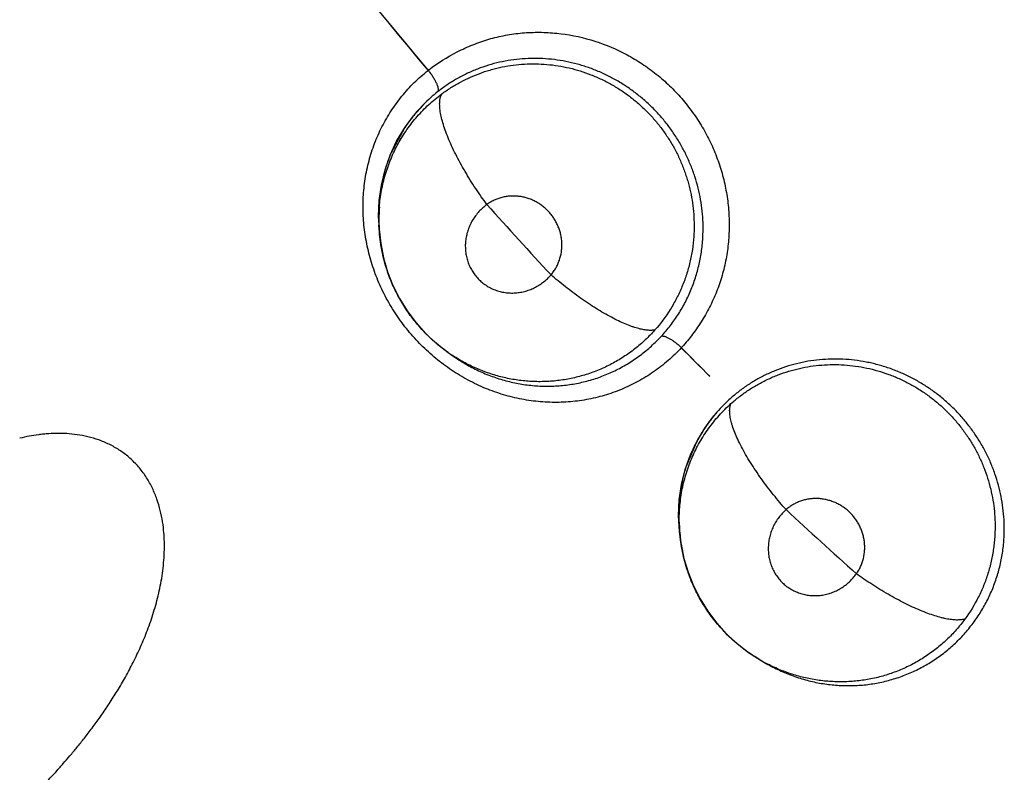
# Model space of a CAD drawing. Units: inches. Extents: x 0.4 to 16.6, y 0.6 to 10.4.
# Drawn here: x 5.2 to 5.3, y 8.7 to 8.7 of the extents above; entities that cross this region are included whole.
import ezdxf

# ---------------------------------------------------------------- set-up
doc = ezdxf.new("R2010")
doc.units = ezdxf.units.IN
doc.header["$LTSCALE"] = 0.935
doc.header["$MEASUREMENT"] = 0
doc.layers.get('0').update_dxf_attribs({"linetype": 'CONTINUOUS'})
doc.layers.add('AXIS', color=7, linetype='CONTINUOUS')

msp = doc.modelspace()

# ---------------------------------------------------------------- linework, layer by layer
at = {"color": 7, "linetype": 'CONTINUOUS'}
for p, q in [((5.2009603193, 8.7169897826), (5.2019699082, 8.7181118466)), ((5.200074062, 8.7157873598), (5.2009603193, 8.7169897826)), ((5.2001056334, 8.7158470965), (5.1987454054, 8.7133254546)), ((5.1992955049, 8.7144746742), (5.200074062, 8.7157873598)), ((5.1981435456, 8.7116346233), (5.1975694271, 8.7085340729)), ((5.1977888361, 8.7101501236), (5.1981495032, 8.7116499932)), ((5.1975769643, 8.7086195796), (5.1977888361, 8.7101501236)), ((5.1975147063, 8.7070777534), (5.1975769643, 8.7086195796)), ((5.1975625835, 8.7062177148), (5.1975147063, 8.7070777534)), ((5.1975709669, 8.7057851152), (5.19754466, 8.706216717)), ((5.1975717092, 8.7057728858), (5.1975709669, 8.7057851152)), ((5.2032140641, 8.6944991996), (5.2043931319, 8.6935867577)), ((5.2043982399, 8.6935828474), (5.204382121, 8.6935941845)), ((5.2044034071, 8.6935792193), (5.2048607034, 8.6932583283)), ((5.2048626777, 8.693256943), (5.2048641204, 8.693255931)), ((5.2297741177, 8.6861127737), (5.2306760301, 8.68732303)), ((5.2290023688, 8.6848337849), (5.2297741177, 8.6861127737)), ((5.2290283178, 8.6848962025), (5.2279061577, 8.6822599922)), ((5.228348043, 8.6834549616), (5.2290023688, 8.6848337849)), ((5.2274626053, 8.6805208979), (5.2271765372, 8.6773806392)), ((5.227246147, 8.6790100097), (5.2274671166, 8.6805367253)), ((5.2271761658, 8.6774664561), (5.227246147, 8.6790100097)), ((5.2272562016, 8.675925449), (5.2271761658, 8.6774664561)), ((5.2273830947, 8.6750735117), (5.2272562016, 8.675925449)), ((5.2274312898, 8.6746435286), (5.2273653385, 8.675070867)), ((5.2274331562, 8.6746314142), (5.2274312898, 8.6746435286)), ((5.2340900123, 8.6639253982), (5.2353481083, 8.6631254521)), ((5.2353535544, 8.6631220291), (5.235336467, 8.6631318289)), ((5.2353590411, 8.6631188882), (5.2358439527, 8.6628414856)), ((5.2358460638, 8.662840278), (5.2358475759, 8.6628394133))]:
    msp.add_line(p, q, dxfattribs=at)
for points in [[(5.1981495032, 8.7116499932), (5.1986512186, 8.7130911088), (5.1992955049, 8.7144746742)], [(5.19757132, 8.7057833845), (5.1977215269, 8.7043564985), (5.1979983432, 8.7029509732), (5.1984022755, 8.7015724341), (5.1989315877, 8.7002268233), (5.1995786799, 8.6989314158), (5.2003378688, 8.6977013615), (5.2012049878, 8.6965445848), (5.2021672816, 8.6954741348), (5.2032140641, 8.6944991996)], [(5.2274671166, 8.6805367253), (5.2278339468, 8.6820179296), (5.228348043, 8.6834549616)], [(5.2274318011, 8.6746418378), (5.2277128109, 8.67323484), (5.228117922, 8.6718607878), (5.2286471223, 8.6705253181), (5.229298136, 8.6692341869), (5.2300618045, 8.6680038946), (5.2309310737, 8.6668490029), (5.2319010643, 8.6657770195), (5.2329578731, 8.664799763), (5.2340900123, 8.6639253982)]]:
    msp.add_lwpolyline(points, dxfattribs=at)
for centre, radius, start, end in [((5.549853293, 9.0136866454), 0.4539896012, 207.8371297953, 220.0635525112), ((5.2142281247, 8.7060901559), 0.0194112275, 127.2547198756, 127.4719284908), ((5.2129310434, 8.7072619054), 0.0154360719, 128.2485022401, 135.3161904837), ((5.2128532021, 8.7073519041), 0.0153172041, 128.2282438912, 135.3460938711), ((5.212878933, 8.7073193629), 0.0153586184, 135.331890248, 142.5548449695), ((5.2129281881, 8.7072718275), 0.0154268268, 135.3302655756, 139.6960189764), ((5.2128294994, 8.7073556994), 0.0152973058, 140.9360322749, 142.5503424405), ((5.212858818, 8.7073317777), 0.0153351452, 139.699186573, 140.9356675336), ((5.2127991458, 8.7073789073), 0.0152590966, 142.5502205901, 146.2928523875), ((5.2127040717, 8.7074484235), 0.0151412798, 144.5703571085, 146.3108322699), ((5.2127613254, 8.707407491), 0.0152116604, 143.1075710273, 144.5697440673), ((5.2128042326, 8.7073753571), 0.0152652666, 142.5512334103, 143.1077897433), ((5.2127748091, 8.7073954756), 0.0152296567, 146.2938955584, 151.3293140662), ((5.2128765811, 8.7073425234), 0.0153443787, 152.1752441859, 157.0538512951), ((5.2127814743, 8.7073918554), 0.0152372416, 151.3293950234, 152.1723691518), ((5.2129804584, 8.7072966299), 0.0154579287, 157.0473136783, 161.292727611), ((5.2126874496, 8.7074134695), 0.0151437169, 157.0211107698, 159.2484985305), ((5.2129251789, 8.7073307309), 0.0153954595, 161.3428462355, 163.7662954124), ((5.2129585782, 8.7073038845), 0.0154348777, 161.2921845013, 163.681715529), ((5.2127802433, 8.7073793974), 0.0152425716, 160.2595315384, 161.3418821696), ((5.2127270009, 8.7073985151), 0.015186001, 159.2486091522, 160.2595730494), ((5.2130582935, 8.7072765991), 0.0155382442, 163.7506799456, 168.6983654848), ((5.213189352, 8.7072483531), 0.015672297, 168.691001759, 169.9568137844), ((5.2132939486, 8.7072303016), 0.0157784388, 169.9585053352, 174.3302798624), ((5.2135703079, 8.7072044808), 0.0160560271, 175.3583225914, 182.5899562417), ((5.2134281398, 8.7072152577), 0.0159134608, 175.1028841459, 175.3555670173), ((5.2134142159, 8.707216473), 0.015899484, 174.3235074739, 175.1029641414), ((5.5498581361, 9.0136910654), 0.4582891845, 221.8005198698, 222.9778685239), ((5.213238964, 8.7067422089), 0.0156968367, 175.4845645803, 181.9214858358), ((5.2137484158, 8.7072098508), 0.0162343453, 182.5851319911, 183.562735655), ((5.2135519262, 8.7067526357), 0.0160099726, 181.9212255982, 183.4657269737), ((5.2135236214, 8.7067606457), 0.0159854194, 197.9068786924, 198.2726865066), ((5.2137530338, 8.7068468213), 0.0162342274, 220.3165731784, 220.8113026739), ((5.2136419376, 8.7067728596), 0.0161063249, 234.9771977588, 236.9806502535), ((5.549853293, 9.0136866454), 0.4539896013, 224.7523148736, 225.2571911796), ((5.2137019266, 8.7066123024), 0.0186171419, 317.6672712167, 317.8789300686), ((5.242590047, 8.6775289153), 0.015436097, 133.5338451955, 140.6016167025), ((5.2425042276, 8.6776113763), 0.0153172056, 133.5135759795, 140.631520437), ((5.2425328708, 8.6775813235), 0.0153586506, 140.6173157336, 147.8401568413), ((5.2425862701, 8.6775385486), 0.0154268267, 140.6156919722, 144.9812733244), ((5.2424479128, 8.6776332863), 0.0152590966, 147.8355498835, 151.5781734125), ((5.2424533001, 8.6776302181), 0.015265263, 147.8365477634, 148.3931012049), ((5.2424802757, 8.6776129727), 0.0152973065, 146.2212958075, 147.8356716973), ((5.2425116752, 8.677591852), 0.0153351484, 144.984440649, 146.2209310412), ((5.2424221533, 8.6776475424), 0.0152296567, 151.5792165795, 156.6145881563), ((5.242346821, 8.6776937555), 0.0151412606, 149.8556785734, 151.5961415716), ((5.2424076089, 8.6776582669), 0.0152116493, 148.3928824536, 149.8550654273), ((5.2425283704, 8.6776041901), 0.0153443788, 157.4606064914, 162.3391395255), ((5.2424291239, 8.6776445515), 0.0152372418, 156.6146691472, 157.45773156), ((5.2426360332, 8.6775680605), 0.0154579285, 162.3326021249, 166.5780358746), ((5.2423335048, 8.6776574137), 0.015143714, 162.3063987777, 164.5338166312), ((5.2425778594, 8.6775969216), 0.0153954716, 166.6281542967, 169.0516252597), ((5.242613578, 8.6775732688), 0.0154348776, 166.5774927111, 168.9670839405), ((5.2424290494, 8.6776320322), 0.0152425759, 165.5448109633, 166.6271902125), ((5.24237427, 8.6776461648), 0.0151860027, 164.5339271559, 165.5448524533), ((5.2427153837, 8.6775552845), 0.0155382451, 169.0360119043, 173.9837497173), ((5.2428484888, 8.677539231), 0.0156722998, 173.9763858388, 175.2422395111), ((5.242954306, 8.6775308913), 0.0157784441, 175.2439311121, 179.6157612663), ((5.5498522759, 9.0136855437), 0.4582811281, 227.0858384909, 228.2632077544), ((5.2430753337, 8.6775282002), 0.0158994872, 179.608988739, 180.3883574116), ((5.2430893079, 8.6775282727), 0.0159134616, 180.3882774334, 180.6408988179), ((5.2432318925, 8.6775306399), 0.0160560563, 180.6436594155, 187.8752421275), ((5.2429444908, 8.6770398062), 0.0156968172, 180.7698842771, 187.2067905227), ((5.2434087094, 8.6775523897), 0.0162343351, 187.870420556, 188.8480424863), ((5.2432550971, 8.6770790118), 0.016009888, 187.2065400554, 188.7510310117), ((5.2432262457, 8.6770843804), 0.0159854036, 203.1921776177, 203.5580170535), ((5.2434467774, 8.6771913546), 0.0162342583, 225.6019122397, 226.0966491096), ((5.2433429308, 8.6771074193), 0.0161062908, 240.2625146829, 242.2660028506), ((5.1548271106, 8.6622173652), 0.014999998, 180.000003562, 303.8771265244)]:
    msp.add_arc(centre, radius, start, end, dxfattribs=at)
for points, knots in [([(5.2024773526, 8.7215405639), (5.203361959, 8.722213349), (5.204782569, 8.7231133351), (5.2068129798, 8.7240420233), (5.2084036927, 8.7245937841), (5.2100464205, 8.7249842298), (5.2117252647, 8.7252133854), (5.2134251252, 8.7252816624), (5.2157017477, 8.7251585522), (5.2185257002, 8.7246015008), (5.2212098683, 8.7235362556), (5.2232191222, 8.7223954067), (5.2246485329, 8.7214021753), (5.2259846499, 8.7202828286), (5.2270104241, 8.7192525032), (5.2277720565, 8.7183748185), (5.2284929908, 8.7174639393), (5.2293156129, 8.7162668698), (5.2301689947, 8.7147500548), (5.2308805973, 8.7131657834), (5.2314425646, 8.7115274268), (5.2318527494, 8.7098501552), (5.2321088898, 8.7081484834), (5.2322086863, 8.7064368994), (5.2321499658, 8.7047301198), (5.2319341941, 8.7030428274), (5.2315626487, 8.701389434), (5.2310365187, 8.6997843848), (5.2303575482, 8.6982431104), (5.22953869, 8.6967768282), (5.2285925749, 8.6953962704), (5.2278829891, 8.6945373954), (5.2275108053, 8.6941257959)], [0, 0, 0, 0, 0.061035531, 0.0917314241, 0.1224925304, 0.1533418892, 0.1843090997, 0.215404479, 0.2466264895, 0.3093631807, 0.3725247717, 0.404277331, 0.4361047006, 0.4679806846, 0.4998773865, 0.515830507, 0.5317811102, 0.5636553256, 0.5954822179, 0.6272362841, 0.6589020086, 0.6904723877, 0.7219354696, 0.7532789366, 0.7844971677, 0.8155904576, 0.8465622507, 0.8774253593, 0.9082053054, 0.9389120437, 0.9695246206, 1, 1, 1, 1]), ([(5.2295928768, 8.7052541732), (5.2296073515, 8.7056407855), (5.2296091697, 8.7064136014), (5.2295302121, 8.707569717), (5.2293684476, 8.7087194231), (5.2291242588, 8.7098610217), (5.2288005729, 8.7109886404), (5.2284004115, 8.7120925067), (5.2279246937, 8.7131648722), (5.2273736326, 8.714203117), (5.2267490702, 8.7152052157), (5.2260567908, 8.7161645798), (5.2253005487, 8.7170712705), (5.2244862339, 8.7179221219), (5.2236140574, 8.7187154546), (5.2226871959, 8.7194478104), (5.221712965, 8.7201132995), (5.2208667608, 8.7206084155), (5.2201735281, 8.7209668227), (5.2196457376, 8.7212168893), (5.2191087507, 8.7214484495), (5.2185625763, 8.7216612342), (5.2180086476, 8.7218549086), (5.2172648244, 8.7220862049), (5.2163256381, 8.722324646), (5.215184892, 8.7225280094), (5.2140345229, 8.7226478288), (5.212879683, 8.7226850508), (5.2117292174, 8.7226402844), (5.2105915694, 8.722512809), (5.2094715017, 8.722302361), (5.208371177, 8.7220095069), (5.2072947757, 8.7216364111), (5.2062496495, 8.7211865553), (5.2052437116, 8.7206622125), (5.2042814746, 8.7200642136), (5.2036717834, 8.7196184972), (5.203374982, 8.7193843646)], [0, 0, 0, 0, 0.0312421825, 0.0623470484, 0.0935029307, 0.1249184905, 0.1565440793, 0.1881660773, 0.2196609495, 0.2512019269, 0.2830078202, 0.3149408266, 0.3466620467, 0.3782749523, 0.409972947, 0.4417948453, 0.473590407, 0.5051730792, 0.5208962503, 0.5366003478, 0.5523258626, 0.5681099215, 0.5839250452, 0.5997027634, 0.6310029768, 0.6621014041, 0.6931940108, 0.7243202897, 0.7553288317, 0.7860886889, 0.816681052, 0.8472760109, 0.8779530858, 0.9085960055, 0.9390781317, 0.9694724815, 1, 1, 1, 1]), ([(5.2037538406, 8.7191600546), (5.2040485613, 8.7193778535), (5.2046522766, 8.7197913766), (5.2055998381, 8.7203436364), (5.2065851746, 8.7208261606), (5.2074355753, 8.7211691317), (5.2081322547, 8.7214069273), (5.2088392362, 8.7216200921), (5.2097359678, 8.721837814), (5.2108275865, 8.7220207058), (5.2119321276, 8.7221242319), (5.2130468773, 8.72214824), (5.2141645517, 8.7220914993), (5.2152758158, 8.7219555644), (5.2163743166, 8.7217397165), (5.2174577167, 8.7214437549), (5.2185222705, 8.7210693152), (5.2193880879, 8.7206949299), (5.220063564, 8.720359491), (5.2207247418, 8.7200012592), (5.2215263784, 8.7195095098), (5.2224455546, 8.7188504825), (5.2233188892, 8.7181255285), (5.2240047479, 8.717471016), (5.2245247932, 8.7169201501), (5.2250229836, 8.7163537822), (5.2256066741, 8.7156144541), (5.2262429195, 8.7146789825), (5.226718222, 8.7138630006), (5.2270643033, 8.7131908586), (5.2273055067, 8.7126788766), (5.2275279154, 8.7121604852), (5.2277314672, 8.7116364235), (5.2279161728, 8.71110681), (5.2281375073, 8.7103923708), (5.2283674525, 8.7094843264), (5.2285661086, 8.7083787598), (5.228726193, 8.70689958), (5.2287292527, 8.7057826234), (5.2286792628, 8.7050452661)], [0, 0, 0, 0, 0.0306975473, 0.0612337242, 0.0917936946, 0.122522889, 0.1379716148, 0.1534463789, 0.1843659649, 0.2151964868, 0.2460832041, 0.2772140921, 0.3085159434, 0.3397473821, 0.3709151618, 0.402210721, 0.4337431692, 0.4653679031, 0.4811572614, 0.496906759, 0.5283478859, 0.5598619426, 0.5915690892, 0.6233486306, 0.6392077629, 0.6550162052, 0.6865224569, 0.7180404895, 0.7497095194, 0.7655551812, 0.7813582013, 0.797107359, 0.8127974602, 0.8284427572, 0.844081843, 0.8754390943, 0.9068391876, 0.9380922801, 1, 1, 1, 1]), ([(5.2274505165, 8.6940580532), (5.2272418514, 8.6938344209), (5.2268142719, 8.6933995099), (5.2261407055, 8.6927837899), (5.2254375346, 8.692207208), (5.22470479, 8.6916695787), (5.2239444107, 8.6911716906), (5.2231600255, 8.6907156185), (5.2223551741, 8.6903041962), (5.2215325839, 8.6899378634), (5.2206928229, 8.6896158273), (5.2198352268, 8.6893386505), (5.218960414, 8.6891068871), (5.2180708724, 8.6889212031), (5.2171706985, 8.6887829224), (5.2162641563, 8.6886922085), (5.2153533461, 8.6886493762), (5.2144382816, 8.68865517), (5.2135189804, 8.688709566), (5.2125974234, 8.6888120292), (5.2116776099, 8.6889622181), (5.2107637, 8.6891597802), (5.2098587887, 8.6894047738), (5.2089645439, 8.6896970789), (5.2080814711, 8.6900367079), (5.2072103541, 8.6904235566), (5.2063541788, 8.6908561431), (5.2055178899, 8.6913316523), (5.2047062072, 8.6918485201), (5.2036563903, 8.6925928239), (5.202657857, 8.6934165588), (5.2017209957, 8.6943140725), (5.2010501014, 8.6950215941), (5.20041651, 8.6957575693), (5.1998220518, 8.6965204258), (5.199266334, 8.697310553), (5.1987489688, 8.6981282761), (5.1982709792, 8.6989708229), (5.1978350445, 8.6998325803), (5.1974448431, 8.7007084423), (5.1971007518, 8.7015953981), (5.196801276, 8.7024932457), (5.1965467534, 8.7034025098), (5.196337897, 8.704321791), (5.1961750955, 8.7052477123), (5.1960593067, 8.7061757729), (5.1959905497, 8.7071017497), (5.195968849, 8.7080233675), (5.1959938207, 8.7089401142), (5.196064671, 8.7098524771), (5.1961823261, 8.7107600321), (5.1963472445, 8.7116596351), (5.1965574316, 8.7125465441), (5.1968117666, 8.7134164917), (5.197110301, 8.7142675582), (5.1974534287, 8.7151003684), (5.1978415248, 8.715915584), (5.198273479, 8.7167116849), (5.1987472711, 8.7174845935), (5.1992613759, 8.7182292552), (5.1998136264, 8.7189434679), (5.2004029471, 8.7196272985), (5.2010298775, 8.7202802747), (5.2016949462, 8.7209019196), (5.2021616807, 8.7212931221), (5.2024010872, 8.7214831368)], [0, 0, 0, 0, 0.0154355679, 0.030761724, 0.0460328415, 0.0613033689, 0.0766041241, 0.0918786615, 0.107070695, 0.1221982031, 0.1373003564, 0.1524377029, 0.1676596583, 0.1829496342, 0.1982747626, 0.2135986946, 0.2289060972, 0.2442684983, 0.2597570518, 0.2753591835, 0.2910414355, 0.3067702625, 0.3225247937, 0.3383313587, 0.3542276484, 0.3702511226, 0.3864122933, 0.4026171321, 0.4187806127, 0.4349525421, 0.4675418846, 0.4839801715, 0.5004067171, 0.5167273679, 0.5329700444, 0.5491935949, 0.565456756, 0.5817836342, 0.5980605396, 0.6141745361, 0.6301527452, 0.6460527957, 0.6619203139, 0.6777836792, 0.6936077146, 0.7093447417, 0.7249622068, 0.7404465721, 0.7558475442, 0.7712238988, 0.786608374, 0.802010096, 0.8173586148, 0.8325862703, 0.8477293471, 0.8628523343, 0.8780202222, 0.8932722742, 0.9085398563, 0.9237487628, 0.9389154441, 0.9540794391, 0.969284096, 0.9845752779, 1, 1, 1, 1]), ([(5.2024190065, 8.7214973398), (5.2024984738, 8.7213975566), (5.2026541846, 8.7211918331), (5.2028709992, 8.7208733957), (5.2030342915, 8.7206003838), (5.203148937, 8.7203842115), (5.2032229586, 8.7202305021), (5.2032852138, 8.7200843023), (5.2033352703, 8.7199474669), (5.2033729121, 8.719821521), (5.2033980184, 8.7197077918), (5.2034103987, 8.7196071279), (5.2034107191, 8.7195199453), (5.2033998559, 8.7194462146), (5.2033845158, 8.719402986), (5.2033749816, 8.7193843639)], [0, 0, 0, 0, 0.160490147, 0.3244595131, 0.4844754889, 0.560425398, 0.632260019, 0.6990539834, 0.7602689179, 0.8154821499, 0.8643219099, 0.906632064, 0.9428536969, 0.9736784179, 1, 1, 1, 1]), ([(5.1975908478, 8.7079779849), (5.1976123122, 8.7082503446), (5.1976693523, 8.7087949112), (5.1977979803, 8.709607877), (5.1979702472, 8.7104151421), (5.198184356, 8.7112123316), (5.1984391178, 8.7119947547), (5.1987341703, 8.7127596223), (5.1990695298, 8.7135065123), (5.1994453263, 8.7142353475), (5.1998609754, 8.714945054), (5.2003148105, 8.7156334935), (5.2008046979, 8.7162973475), (5.2013284982, 8.7169332645), (5.2018850992, 8.7175387862), (5.2024742003, 8.7181129119), (5.2030962512, 8.7186558217), (5.2035311962, 8.7189955203), (5.2037538407, 8.7191600549)], [0, 0, 0, 0, 0.0622550467, 0.124703174, 0.1874705606, 0.250259673, 0.3127120286, 0.3748869182, 0.4369787062, 0.4991843457, 0.5616529345, 0.6243046853, 0.68699151, 0.7495669415, 0.8119487943, 0.8743151835, 0.9369157254, 1, 1, 1, 1]), ([(5.2082173196, 8.708223343), (5.2080291811, 8.7084795738), (5.2076545831, 8.7090029814), (5.2071073896, 8.7098086255), (5.206574135, 8.7106390743), (5.2060625555, 8.7114851217), (5.2055810565, 8.7123365459), (5.2051371694, 8.7131819655), (5.2047385393, 8.7140099351), (5.2043910411, 8.7148086253), (5.2041001347, 8.7155673414), (5.2038688437, 8.7162758903), (5.2037235713, 8.716833514), (5.2036402975, 8.7172479055), (5.2035952256, 8.717532172), (5.2035655145, 8.7177988395), (5.2035507567, 8.7180475502), (5.2035504999, 8.7182781218), (5.2035642836, 8.7184904036), (5.2035917358, 8.7186844557), (5.2036435576, 8.7189098408), (5.2037034802, 8.7190665566), (5.2037538394, 8.719160054)], [0, 0, 0, 0, 0.0785836226, 0.1590962738, 0.2407322075, 0.3225294101, 0.4034769985, 0.4825010699, 0.5585377916, 0.6305950926, 0.6977622915, 0.7593369593, 0.81476341, 0.8400913274, 0.8638018112, 0.8858914887, 0.9063952819, 0.9253629827, 0.9428535315, 0.9589437916, 0.9737471881, 1, 1, 1, 1]), ([(5.2145659409, 8.7012680822), (5.2146559946, 8.7013737782), (5.2148261959, 8.701594202), (5.2150494725, 8.7019471859), (5.2152392526, 8.7023193778), (5.2154459183, 8.7028371317), (5.2155796379, 8.7033835294), (5.2156380916, 8.7039416169), (5.215644013, 8.7043652364), (5.2156118938, 8.7047892703), (5.215541708, 8.7052108494), (5.2154340915, 8.7056256445), (5.2152898891, 8.7060300754), (5.2151100407, 8.7064215841), (5.2148959791, 8.7067967448), (5.2146500867, 8.7071519345), (5.2143733881, 8.70748392), (5.2140679728, 8.7077907527), (5.2137375405, 8.7080699681), (5.21338494, 8.7083180654), (5.2130121505, 8.708532954), (5.2126218936, 8.7087136776), (5.2122185698, 8.7088591526), (5.2118059434, 8.7089670653), (5.2113865785, 8.7090363202), (5.2109637259, 8.7090674053), (5.2105416945, 8.7090597369), (5.2101242748, 8.7090134641), (5.2097139831, 8.7089289224), (5.2093141893, 8.7088067856), (5.2089291195, 8.7086484882), (5.2085614156, 8.7084555316), (5.2083296348, 8.7083043279), (5.2082173199, 8.7082233432)], [0, 0, 0, 0, 0.0307176269, 0.0614966815, 0.0922726695, 0.1229990237, 0.1846852491, 0.2158808358, 0.2470087786, 0.2782712435, 0.3098307117, 0.3414268913, 0.3729447061, 0.4046919009, 0.4366132423, 0.468374974, 0.5001343516, 0.5320911501, 0.5640254711, 0.5957136882, 0.6273386051, 0.6590844259, 0.6907302894, 0.7220634029, 0.753302056, 0.7846277968, 0.815729583, 0.8465462807, 0.8774022036, 0.9082662327, 0.9388879747, 0.969368621, 1, 1, 1, 1]), ([(5.2082173201, 8.7082233434), (5.2080753981, 8.708119033), (5.2078024151, 8.7078971978), (5.2074287677, 8.7075249195), (5.2070948383, 8.7071180934), (5.206802986, 8.7066820779), (5.2065575824, 8.7062212072), (5.2063940341, 8.7058193045), (5.206288118, 8.7054893209), (5.206199386, 8.7051559473), (5.2061371397, 8.7048176833), (5.2061014057, 8.7044775599), (5.2060880524, 8.7042216116), (5.2060883255, 8.7039649643), (5.2061064484, 8.7036246598), (5.2061624793, 8.7032039001), (5.2062841524, 8.7027105547), (5.2064584604, 8.7022342125), (5.2066452784, 8.7018553991), (5.2068187093, 8.7015672902), (5.2070079129, 8.7012895887), (5.2072730814, 8.7009623119), (5.2075729988, 8.7006666827), (5.2078308577, 8.7004517304), (5.2081007632, 8.7002514679), (5.2084598975, 8.7000293465), (5.2089175359, 8.6998108612), (5.2093973166, 8.6996439888), (5.2098110872, 8.6995499923), (5.2101482877, 8.6995015086), (5.2104885713, 8.6994708511), (5.210916701, 8.6994672101), (5.2113438556, 8.6995085292), (5.2116835245, 8.6995688162), (5.2120212589, 8.6996467554), (5.2124353484, 8.6997764927), (5.2128342079, 8.6999486172), (5.2131428073, 8.7001105449), (5.2134449509, 8.700288713), (5.2138057295, 8.700538871), (5.2142070668, 8.7008811406), (5.2144503882, 8.701135167), (5.2145659412, 8.7012680825)], [0, 0, 0, 0, 0.0320742151, 0.0639303569, 0.0958942371, 0.127763632, 0.159321012, 0.1908147879, 0.2066303159, 0.22240849, 0.2536146692, 0.2691299046, 0.2846660781, 0.3002639758, 0.3158438175, 0.3467018228, 0.3774000654, 0.4081928082, 0.4388954906, 0.4541500764, 0.4694020491, 0.5000602151, 0.5306875349, 0.5459218326, 0.5611648231, 0.5918609365, 0.622650462, 0.6533330247, 0.6841752158, 0.6997519281, 0.7153455422, 0.7463658545, 0.7775622401, 0.7933428599, 0.8091621816, 0.8406576047, 0.8722148451, 0.8881232043, 0.9040981292, 0.9360681207, 0.9679275892, 1, 1, 1, 1]), ([(5.1983125757, 8.7018455951), (5.1982100666, 8.7021628401), (5.1980250245, 8.7028034798), (5.1978086873, 8.7037805715), (5.1976542241, 8.7047712171), (5.1975924962, 8.705437942), (5.1975719788, 8.7057725805)], [0, 0, 0, 0, 0.249664178, 0.49896682, 0.7489343644, 1, 1, 1, 1]), ([(5.2254900165, 8.6952183357), (5.2258019272, 8.6955554705), (5.2263938886, 8.6962561369), (5.2271824232, 8.6973822314), (5.2277539279, 8.6983755812), (5.2281578503, 8.6992020285), (5.2284346868, 8.6998385906), (5.2286832988, 8.7004869501), (5.2289024452, 8.7011445715), (5.2290919638, 8.7018103477), (5.2292520348, 8.7024841504), (5.2293828855, 8.7031658674), (5.2294846465, 8.7038553257), (5.2295565651, 8.7045521026), (5.2295840944, 8.7050195996), (5.2295928768, 8.7052541737)], [0, 0, 0, 0, 0.124455728, 0.2481444586, 0.3720556879, 0.4345426444, 0.4973376951, 0.5600890669, 0.622643444, 0.6851075663, 0.7476027135, 0.8102473363, 0.8731486061, 0.936392075, 1, 1, 1, 1]), ([(5.2286792628, 8.7050452667), (5.2286502796, 8.7046177605), (5.228580574, 8.7039779521), (5.2284359315, 8.7031339874), (5.2283019514, 8.7025079054), (5.2281433103, 8.7018905304), (5.2279603434, 8.7012826256), (5.2277528916, 8.7006841725), (5.227443575, 8.6998984177), (5.2269963546, 8.6989400709), (5.2261595391, 8.6974725352), (5.2253982004, 8.6964516985), (5.2248388662, 8.6958209685)], [0, 0, 0, 0, 0.1263996362, 0.1895756927, 0.2525437389, 0.3152118911, 0.3775609378, 0.4397639679, 0.5019988401, 0.6266106038, 0.7513186957, 1, 1, 1, 1]), ([(5.2013747405, 8.696343108), (5.2012061469, 8.6965417896), (5.200879143, 8.6969464752), (5.2004190361, 8.6975751496), (5.1999906874, 8.6982242729), (5.1995942678, 8.6988941028), (5.1992297713, 8.6995838734), (5.1987879908, 8.7005258305), (5.1985071592, 8.7012552462), (5.1983442659, 8.7017485802)], [0, 0, 0, 0, 0.1253879498, 0.2502510449, 0.3747462792, 0.4994748636, 0.6246476806, 0.7500009194, 1, 1, 1, 1]), ([(5.2248388665, 8.6958209685), (5.2247267605, 8.6957978626), (5.2245479161, 8.6957788277), (5.2242995067, 8.6957780821), (5.2240908753, 8.6957908474), (5.2238672903, 8.6958174235), (5.2236288448, 8.6958580968), (5.2233758021, 8.6959131605), (5.2231084568, 8.6959829012), (5.2228272346, 8.6960675503), (5.2224238558, 8.6962038801), (5.2218894823, 8.6964127805), (5.2212197801, 8.6967153556), (5.2205128478, 8.6970731226), (5.2197772133, 8.697482467), (5.2190215867, 8.6979378921), (5.2182554857, 8.6984335065), (5.2174879878, 8.6989620858), (5.2167281237, 8.6995164943), (5.2159839522, 8.7000889668), (5.2152628015, 8.7006723152), (5.214794964, 8.7010691854), (5.2145659413, 8.7012680826)], [0, 0, 0, 0, 0.0289453013, 0.0452216995, 0.0628046111, 0.0817624447, 0.1021349603, 0.1239498173, 0.1472295224, 0.1719860977, 0.1982015073, 0.2548877099, 0.3169905991, 0.3839729633, 0.4551879945, 0.5298315208, 0.6070385783, 0.6858904759, 0.7654615244, 0.8448750197, 0.9232927915, 1, 1, 1, 1]), ([(5.2043823494, 8.6935943282), (5.2041143832, 8.6937826341), (5.2035899349, 8.6941759091), (5.2028402248, 8.6948147725), (5.2021286585, 8.6955001656), (5.2016819059, 8.69598647), (5.2014658968, 8.6962366185)], [0, 0, 0, 0, 0.2490785861, 0.498155647, 0.7486453849, 1, 1, 1, 1]), ([(5.2248388665, 8.6958209685), (5.2245347439, 8.6954780269), (5.223898679, 8.6948213095), (5.2228598383, 8.6939282578), (5.221745308, 8.6931348041), (5.2205645741, 8.6924431611), (5.2193299821, 8.6918596618), (5.2182636668, 8.6914694736), (5.2173930853, 8.6912166206), (5.2167295694, 8.6910559195), (5.2160569703, 8.6909244015), (5.2153780019, 8.6908224111), (5.2146961369, 8.6907508681), (5.2140138195, 8.6907103041), (5.2133318647, 8.6907000931), (5.2126498083, 8.6907196739), (5.2119669572, 8.6907696723), (5.2112836959, 8.6908505905), (5.210602262, 8.6909618198), (5.2099261884, 8.6911025319), (5.209258271, 8.6912724153), (5.2083799404, 8.6915376261), (5.2073022785, 8.6919430906), (5.2060528006, 8.6925435298), (5.2052542876, 8.6930150781), (5.204865243, 8.6932679222)], [0, 0, 0, 0, 0.0626584487, 0.1247791401, 0.1870190989, 0.2494235999, 0.3115957552, 0.373443711, 0.404407546, 0.435487298, 0.4667356242, 0.4980627592, 0.5293126826, 0.5604263195, 0.5914684974, 0.622516206, 0.6536716529, 0.6850325757, 0.7165394947, 0.7480262614, 0.7794026088, 0.8107185958, 0.87341449, 0.9365728914, 1, 1, 1, 1]), ([(5.2048639966, 8.693255924), (5.2050638881, 8.6931156541), (5.2054700203, 8.6928434813), (5.2060970028, 8.6924618946), (5.2067401485, 8.6921078635), (5.2073961908, 8.6917826435), (5.2080620417, 8.6914879493), (5.2089582459, 8.6911377381), (5.2101002882, 8.6907771455), (5.2114981288, 8.6904705597), (5.2129083238, 8.6902898165), (5.2140852783, 8.6902445908), (5.2150195476, 8.6902733062), (5.2159483412, 8.6903445031), (5.2168715118, 8.6904786771), (5.2177815482, 8.6906753743), (5.2184545607, 8.6908532743), (5.2191164184, 8.6910609942), (5.2197664718, 8.6912982329), (5.2204050487, 8.6915646375), (5.2210325142, 8.6918601734), (5.2216483808, 8.6921853336), (5.2222510917, 8.6925397955), (5.2228385078, 8.6929218558), (5.223408257, 8.6933299497), (5.223958888, 8.6937633852), (5.2246688288, 8.6943763454), (5.2251703269, 8.6948727939), (5.2254900157, 8.6952183356)], [0, 0, 0, 0, 0.0323481875, 0.0647391385, 0.0971979581, 0.1295682985, 0.1617061307, 0.1936215203, 0.2569948343, 0.3201204771, 0.382943998, 0.4450880216, 0.4759124695, 0.506723335, 0.5684507574, 0.5992841424, 0.6300249167, 0.6606311054, 0.6911436693, 0.721659305, 0.7522570482, 0.7829893322, 0.8138818118, 0.8448485937, 0.8757825043, 0.9066875045, 0.9376417088, 1, 1, 1, 1]), ([(5.2254900159, 8.6952183358), (5.2255121612, 8.695222328), (5.2255610298, 8.6952261611), (5.225640179, 8.6952209507), (5.2257303457, 8.6952046219), (5.2258313072, 8.6951765335), (5.2259425028, 8.6951362536), (5.2260631092, 8.6950840708), (5.2261919229, 8.6950202972), (5.2263276043, 8.6949453287), (5.2264685853, 8.6948597425), (5.2266645672, 8.6947311582), (5.2269100277, 8.6945530354), (5.2271946449, 8.6943216762), (5.2273775607, 8.69415796), (5.2274661567, 8.6940748372)], [0, 0, 0, 0, 0.0289661158, 0.0627517478, 0.1018682601, 0.146709467, 0.1974973473, 0.2539891232, 0.3157846531, 0.3824517125, 0.4534724662, 0.5280345771, 0.6841364965, 0.8436173591, 1, 1, 1, 1]), ([(5.2593659628, 8.6770645515), (5.2593447629, 8.6774508534), (5.2592753849, 8.6782205511), (5.2590902667, 8.679364478), (5.258823284, 8.6804943948), (5.2584749742, 8.6816086462), (5.258048793, 8.6827016542), (5.2575486495, 8.6837639662), (5.2569761729, 8.6847879512), (5.2563318164, 8.6857710202), (5.2556176005, 8.686711326), (5.2548398919, 8.6876028411), (5.2540033448, 8.6884360149), (5.2531141156, 8.6892082375), (5.2521725691, 8.6899178563), (5.2511821868, 8.6905617201), (5.2501507959, 8.6911346375), (5.2492625816, 8.6915496996), (5.2485392816, 8.6918427255), (5.2479907, 8.6920431113), (5.247434666, 8.6922242224), (5.246871213, 8.692385791), (5.2463017991, 8.6925276162), (5.2455398324, 8.6926894111), (5.2445826751, 8.6928403247), (5.243428046, 8.6929377433), (5.2422715305, 8.6929510865), (5.2411181717, 8.6928817712), (5.2399767214, 8.6927312191), (5.2388556528, 8.6924994905), (5.2377597329, 8.6921867617), (5.2366910629, 8.6917937957), (5.235653606, 8.6913231329), (5.2346543623, 8.6907789173), (5.2337010017, 8.6901641411), (5.232797941, 8.6894800475), (5.2322318994, 8.6889800639), (5.2319579271, 8.6887195866)], [0, 0, 0, 0, 0.0312421861, 0.06234705, 0.0935029306, 0.1249184956, 0.1565440936, 0.1881660965, 0.2196609636, 0.2512019312, 0.2830078173, 0.3149408215, 0.3466620395, 0.3782749391, 0.4099729343, 0.4417948398, 0.4735904045, 0.505173068, 0.5208962379, 0.5366003389, 0.5523258567, 0.5681099133, 0.5839250307, 0.5997027437, 0.6310029585, 0.662101395, 0.693194009, 0.7243202903, 0.7553288321, 0.7860886876, 0.8166810484, 0.8472760057, 0.8779530806, 0.9085959996, 0.9390781217, 0.9694724698, 1, 1, 1, 1]), ([(5.232355837, 8.6885311294), (5.2326292419, 8.6887751507), (5.2331922984, 8.6892425272), (5.2340849595, 8.689879724), (5.2350216587, 8.6904509615), (5.2358368509, 8.6908708097), (5.2365086636, 8.6911717694), (5.2371930033, 8.6914491519), (5.2380658665, 8.6917485513), (5.2391359967, 8.6920312207), (5.2402263051, 8.6922360521), (5.2413341039, 8.6923626443), (5.2424522531, 8.6924090996), (5.2435713143, 8.6923761074), (5.2446850275, 8.6922623665), (5.245791084, 8.6920674616), (5.2468856035, 8.6917926759), (5.2477822264, 8.6914996377), (5.2484857298, 8.6912278468), (5.2491770951, 8.6909320428), (5.250020621, 8.6905162274), (5.2509965958, 8.6899446725), (5.2519329969, 8.6893032485), (5.2526762304, 8.6887146971), (5.2532448081, 8.6882140777), (5.2537930516, 8.6876960091), (5.2544423641, 8.6870135916), (5.2551620759, 8.6861407057), (5.2557105223, 8.685371976), (5.256117047, 8.6847345713), (5.2564043865, 8.6842469845), (5.2566736015, 8.6837512844), (5.2569245622, 8.683248201), (5.2571572683, 8.6827378534), (5.2574434728, 8.6820468401), (5.2577560856, 8.681163838), (5.2580557369, 8.6800812714), (5.2583513961, 8.6786231271), (5.2584573322, 8.6775112016), (5.2584754768, 8.6767723746)], [0, 0, 0, 0, 0.0306975407, 0.0612337214, 0.0917936969, 0.1225228936, 0.1379716206, 0.1534463854, 0.1843659701, 0.2151964866, 0.2460832008, 0.2772140933, 0.3085159516, 0.339747394, 0.3709151725, 0.4022107301, 0.4337431799, 0.465367916, 0.4811572744, 0.4969067709, 0.5283478938, 0.5598619488, 0.591569099, 0.6233486448, 0.6392077777, 0.6550162184, 0.6865224627, 0.7180404886, 0.7497095186, 0.7655551826, 0.7813582057, 0.797107367, 0.8127974725, 0.8284427739, 0.8440818635, 0.8754391169, 0.9068392049, 0.9380922883, 1, 1, 1, 1]), ([(5.2272490907, 8.6768288942), (5.2272453752, 8.6771020731), (5.2272520096, 8.6776495786), (5.2273052035, 8.6784709364), (5.2274023765, 8.6792906377), (5.2275421417, 8.6801041606), (5.2277237471, 8.6809067247), (5.2279470888, 8.6816955195), (5.2282122222, 8.6824701258), (5.2285192836, 8.6832304792), (5.2288677906, 8.6839754561), (5.2292562802, 8.6847027739), (5.2296829335, 8.6854089317), (5.2301459291, 8.6860903951), (5.2306443856, 8.6867446138), (5.231178096, 8.6873705639), (5.2317474915, 8.687968466), (5.2321492955, 8.6883467855), (5.2323558371, 8.6885311297)], [0, 0, 0, 0, 0.0622550345, 0.1247031481, 0.1874705344, 0.2502596572, 0.3127120232, 0.3748869201, 0.4369787135, 0.4991843587, 0.5616529558, 0.624304716, 0.6869915477, 0.7495669797, 0.8119488237, 0.8743151996, 0.9369157299, 1, 1, 1, 1]), ([(5.237807781, 8.6780520739), (5.2375968397, 8.6782898848), (5.2371756202, 8.6787765608), (5.2365565407, 8.6795283744), (5.2359490561, 8.6803061714), (5.2353617174, 8.6811014971), (5.2348038361, 8.6819049478), (5.2342839599, 8.682705884), (5.2338107557, 8.6834936132), (5.2333911631, 8.6842568975), (5.2330316039, 8.6849855908), (5.2327360279, 8.6856698217), (5.2325400074, 8.6862116927), (5.2324189157, 8.6866166515), (5.2323478501, 8.6868955576), (5.232293701, 8.6871583544), (5.2322560959, 8.6874046483), (5.2322346009, 8.6876342158), (5.2322287716, 8.6878468648), (5.2322382319, 8.6880426207), (5.232269072, 8.6882718211), (5.2323143038, 8.6884333903), (5.2323558364, 8.6885311291)], [0, 0, 0, 0, 0.0785836243, 0.1590962769, 0.2407322115, 0.3225294147, 0.4034770033, 0.4825010744, 0.5585377954, 0.6305950956, 0.6977622933, 0.7593369599, 0.8147634093, 0.8400913261, 0.8638018094, 0.8858914865, 0.9063952795, 0.9253629801, 0.9428535289, 0.9589437892, 0.9737471863, 1, 1, 1, 1]), ([(5.1631941706, 8.6497677533), (5.1632400537, 8.6497985467), (5.1633359519, 8.6498678973), (5.1634837979, 8.6499859612), (5.1636451979, 8.6501246274), (5.1638203849, 8.6502836906), (5.1640095997, 8.6504629457), (5.1642130638, 8.6506621805), (5.1644309913, 8.6508810887), (5.1647516598, 8.6512102321), (5.1651862983, 8.6516700967), (5.1656391454, 8.6521653011), (5.1660273286, 8.6525990248), (5.166451212, 8.6530794265), (5.1670089756, 8.6537268259), (5.1677051768, 8.6545640163), (5.1684375314, 8.655479317), (5.169200255, 8.6564748827), (5.1699858193, 8.657554984), (5.1707866134, 8.6587239789), (5.1715931972, 8.6599836644), (5.1723917184, 8.6613347538), (5.1730319076, 8.6625244754), (5.1735278129, 8.6635216265), (5.1740197522, 8.6645717275), (5.1744802491, 8.6656634921), (5.1749014666, 8.6667977038), (5.1751999572, 8.6676858197), (5.1754743633, 8.6686019821), (5.1757210806, 8.6695454735), (5.1759347395, 8.6705153107), (5.1761099723, 8.6715102675), (5.1762416281, 8.6725313294), (5.1763214815, 8.6735803219), (5.1763385453, 8.6744719548), (5.1763184889, 8.6751961165), (5.1762734611, 8.6759315971), (5.1761654363, 8.6768602617), (5.1759417919, 8.6779766667), (5.175667238, 8.6789000478), (5.175388822, 8.6796286675), (5.175148077, 8.6801691628), (5.1748750566, 8.6806978313), (5.1745695863, 8.681211332), (5.1742321643, 8.6817062913), (5.1738631325, 8.6821788448), (5.1734640625, 8.6826254619), (5.1730380987, 8.6830435935), (5.1725880627, 8.6834303595), (5.1721168328, 8.6837832722), (5.1716284639, 8.6841020645), (5.171126506, 8.6843866918), (5.1706139701, 8.6846372932), (5.1699240552, 8.6849258247), (5.1690477764, 8.6852088465), (5.1679873645, 8.6854361955), (5.1669368103, 8.685564306), (5.1659034894, 8.6856047059), (5.1650559156, 8.6855763218), (5.1643904029, 8.6855214813), (5.163742086, 8.6854480164), (5.1629496216, 8.6853224934), (5.1623257285, 8.6851882144), (5.1620189282, 8.6851141116)], [0, 0, 0, 0, 0.003327397, 0.0071215803, 0.0113901988, 0.0161381791, 0.0213687287, 0.0270839315, 0.0332848856, 0.0399682077, 0.0547538979, 0.071384379, 0.080373573, 0.0898029551, 0.1099623982, 0.1318269299, 0.1553644214, 0.1805437673, 0.2073394034, 0.2357760641, 0.2658549513, 0.2973919304, 0.3302567428, 0.3471816453, 0.3644457764, 0.400078629, 0.4184880583, 0.4372910951, 0.4564860744, 0.4760653449, 0.4960005545, 0.5162687523, 0.5368794619, 0.5579678963, 0.5795863733, 0.5905441342, 0.6015831018, 0.6239494653, 0.6467805888, 0.6700623665, 0.6818568617, 0.6937300836, 0.7056717319, 0.7176645322, 0.7296859691, 0.7417185764, 0.753741982, 0.7657248668, 0.7776348159, 0.7894467079, 0.8011496494, 0.8127294057, 0.8241712852, 0.8354823731, 0.8577383063, 0.8795037535, 0.9006915737, 0.9213870172, 0.94171186, 0.9517145829, 0.9615915777, 0.9809947205, 1, 1, 1, 1]), ([(5.2447700982, 8.6717111919), (5.2448500326, 8.671824734), (5.2449992057, 8.6720598989), (5.2451890177, 8.6724319494), (5.245343706, 8.6728200404), (5.2455017998, 8.67335463), (5.2455846193, 8.6739110222), (5.2455914157, 8.6744721214), (5.2455582907, 8.6748944853), (5.2454872473, 8.6753137577), (5.2453785253, 8.6757270789), (5.2452331576, 8.6761301972), (5.2450523145, 8.6765196255), (5.2448371665, 8.6768929027), (5.2445894566, 8.6772467497), (5.2443118909, 8.6775777787), (5.2440057877, 8.6778828643), (5.2436734071, 8.6781602591), (5.2433186597, 8.6784078495), (5.2429447047, 8.6786224117), (5.2425537055, 8.6788020467), (5.2421484605, 8.6789460533), (5.2417334508, 8.6790537575), (5.2413126382, 8.6791232018), (5.2408886769, 8.679153532), (5.2404647589, 8.6791455338), (5.2400452282, 8.6790990229), (5.2396338457, 8.6790144956), (5.2392330859, 8.6788925193), (5.2388462429, 8.6787340741), (5.2384773922, 8.6785409785), (5.238129026, 8.6783149715), (5.2379121588, 8.6781430604), (5.2378077813, 8.6780520742)], [0, 0, 0, 0, 0.0307176511, 0.0614967026, 0.0922726801, 0.1229990265, 0.1846852425, 0.215880848, 0.2470087959, 0.2782712611, 0.3098307322, 0.3414269037, 0.372944713, 0.4046919036, 0.4366132576, 0.468375, 0.5001343789, 0.5320911673, 0.5640254775, 0.5957136983, 0.6273386228, 0.6590844394, 0.6907303046, 0.7220634455, 0.7533021127, 0.7846278216, 0.81572959, 0.8465463093, 0.8774022529, 0.9082662778, 0.9388880009, 0.9693686383, 1, 1, 1, 1]), ([(5.2378077812, 8.6780520741), (5.2376760713, 8.6779351336), (5.2374246834, 8.6776890954), (5.2370869169, 8.6772839814), (5.2367918821, 8.676848125), (5.2365414346, 8.6763870791), (5.236339528, 8.6759055623), (5.2362136967, 8.6754903029), (5.2361386278, 8.6751519656), (5.2360809822, 8.6748118358), (5.23605016, 8.6744692762), (5.2360459083, 8.6741273072), (5.2360561885, 8.673871217), (5.2360801018, 8.673615686), (5.2361294953, 8.6732784978), (5.2362240464, 8.6728646884), (5.2363906467, 8.6723846486), (5.2366080921, 8.6719263883), (5.2368290105, 8.6715663944), (5.2370282433, 8.6712954862), (5.2372422232, 8.671036394), (5.2375364117, 8.6707349347), (5.2378622863, 8.6704681897), (5.2381388494, 8.6702779043), (5.2384260546, 8.6701033559), (5.2388041226, 8.6699152606), (5.239279941, 8.6697398595), (5.2397730534, 8.669617892), (5.2401937234, 8.66956241), (5.2405339563, 8.6695451938), (5.2408756171, 8.6695460121), (5.2413022619, 8.6695818245), (5.2417237943, 8.669662315), (5.2420564658, 8.6697536344), (5.2423855849, 8.6698623528), (5.2427859631, 8.6700296825), (5.2431672714, 8.6702378163), (5.2434596425, 8.6704274825), (5.2437440891, 8.6706327255), (5.24408029, 8.6709150535), (5.2444483926, 8.6712928372), (5.2446672799, 8.671568197), (5.244770098, 8.6717111916)], [0, 0, 0, 0, 0.0320742369, 0.0639303901, 0.0958942609, 0.1277636453, 0.1593210314, 0.1908148167, 0.2066303449, 0.2224085183, 0.2536146998, 0.2691299337, 0.284666107, 0.3002640099, 0.315843858, 0.34670186, 0.3774000882, 0.408192824, 0.4388955044, 0.454150089, 0.4694020629, 0.5000602417, 0.5306875692, 0.5459218627, 0.5611648471, 0.5918609526, 0.6226504732, 0.6533330368, 0.6841752319, 0.6997519439, 0.7153455556, 0.7463658644, 0.7775622518, 0.7933428761, 0.809162204, 0.8406576346, 0.8722148705, 0.8881232236, 0.9040981424, 0.9360681297, 0.9679276031, 1, 1, 1, 1]), ([(5.2562050043, 8.6666934451), (5.2564845337, 8.6670578782), (5.257009436, 8.6678100943), (5.257690887, 8.6690040374), (5.2581684585, 8.6700458085), (5.2584945349, 8.6709059497), (5.2587115572, 8.6715653062), (5.2588993881, 8.6722338103), (5.2590570256, 8.6729088225), (5.2591844099, 8.6735892258), (5.2592817325, 8.6742749087), (5.2593492301, 8.6749657806), (5.2593870485, 8.6756616812), (5.2593944772, 8.6763621203), (5.2593788257, 8.6768301656), (5.2593659628, 8.6770645514)], [0, 0, 0, 0, 0.1244557239, 0.2481444313, 0.3720556826, 0.4345426484, 0.4973376998, 0.5600890732, 0.6226434575, 0.6851075883, 0.7476027399, 0.8102473576, 0.8731486122, 0.9363920701, 1, 1, 1, 1]), ([(5.2584754768, 8.6767723745), (5.2584859968, 8.6763440159), (5.2584755236, 8.6757005066), (5.2584092383, 8.6748468062), (5.2583334999, 8.6742110443), (5.2582324032, 8.6735816808), (5.2581062118, 8.6729595065), (5.257954769, 8.6723444883), (5.2577191479, 8.6715335813), (5.2573621077, 8.6705381132), (5.2566640333, 8.6689997334), (5.2559999666, 8.6679131061), (5.2555011107, 8.6672335345)], [0, 0, 0, 0, 0.1263996736, 0.1895757499, 0.2525438083, 0.3152119663, 0.3775610148, 0.4397640443, 0.501998915, 0.6266106735, 0.7513187567, 1, 1, 1, 1]), ([(5.2285326367, 8.6707890659), (5.2284013404, 8.6710955195), (5.2281580724, 8.6717163903), (5.22785265, 8.6726694), (5.2276075899, 8.6736416053), (5.2274847087, 8.6742998093), (5.2274334531, 8.6746311351)], [0, 0, 0, 0, 0.2496641893, 0.4989668422, 0.7489343886, 1, 1, 1, 1]), ([(5.2555011107, 8.6672335341), (5.2553916097, 8.6672001997), (5.2552152792, 8.6671647714), (5.2549679945, 8.6671411465), (5.2547590743, 8.6671346393), (5.2545339918, 8.6671405068), (5.2542928134, 8.6671590426), (5.2540357743, 8.6671905629), (5.2537631415, 8.6672353804), (5.2534753174, 8.6672937647), (5.2530610955, 8.6673923573), (5.2525097509, 8.6675511454), (5.2518150242, 8.667790744), (5.2510781416, 8.6680818704), (5.2503079277, 8.6684217108), (5.249513562, 8.6688055946), (5.2487050645, 8.669228532), (5.2478921393, 8.6696841654), (5.2470844362, 8.6701662213), (5.246290695, 8.67066771), (5.2455188749, 8.6711821489), (5.2450164686, 8.6715342366), (5.244770098, 8.6717111916)], [0, 0, 0, 0, 0.0289453046, 0.0452217044, 0.0628046173, 0.0817624522, 0.1021349689, 0.1239498269, 0.1472295328, 0.1719861089, 0.1982015191, 0.2548877225, 0.316990612, 0.383972976, 0.4551880067, 0.529831532, 0.6070385882, 0.6858904842, 0.7654615309, 0.8448750241, 0.9232927937, 1, 1, 1, 1]), ([(5.2320886492, 8.6655920415), (5.2319024708, 8.6657743482), (5.2315395795, 8.6661471907), (5.2310235183, 8.6667308089), (5.2305371966, 8.6673377144), (5.2300807609, 8.6679681797), (5.2296542756, 8.6686214415), (5.2291276046, 8.6695186983), (5.2287807766, 8.6702191435), (5.2285731322, 8.6706953747)], [0, 0, 0, 0, 0.1253879321, 0.2502510243, 0.374746268, 0.4994748628, 0.6246476851, 0.7500009249, 1, 1, 1, 1]), ([(5.255501111, 8.6672335345), (5.2552298719, 8.6668640365), (5.2546570053, 8.6661515197), (5.2537048454, 8.6651665718), (5.2526681436, 8.6642738261), (5.2515561417, 8.6634763594), (5.2503805486, 8.6627816156), (5.2493547093, 8.6622948625), (5.248511121, 8.6619628906), (5.2478652295, 8.6617417525), (5.2472076053, 8.6615488366), (5.246540919, 8.6613847358), (5.2458685435, 8.6612506864), (5.2451928639, 8.6611474431), (5.2445147493, 8.661074457), (5.2438337892, 8.6610311265), (5.2431492358, 8.6610180107), (5.2424614259, 8.6610356455), (5.2417726436, 8.6610836308), (5.2410864829, 8.6611614675), (5.2404057564, 8.6612691029), (5.2395067302, 8.661452278), (5.2383963006, 8.6617567488), (5.2370968254, 8.662239538), (5.2362582706, 8.6626355253), (5.2358475893, 8.662851457)], [0, 0, 0, 0, 0.0626584709, 0.1247791593, 0.1870191134, 0.2494236131, 0.3115957702, 0.373443733, 0.4044075711, 0.4354873236, 0.4667356456, 0.4980627729, 0.5293126887, 0.5604263215, 0.5914685009, 0.6225162155, 0.653671666, 0.6850325843, 0.7165394946, 0.748026257, 0.7794026076, 0.8107186025, 0.8734145119, 0.9365729075, 1, 1, 1, 1]), ([(5.2358474533, 8.6628393948), (5.2360594159, 8.6627181346), (5.2364888926, 8.6624845304), (5.2371483595, 8.6621623214), (5.2378213827, 8.6618690396), (5.2385045936, 8.6616056343), (5.2391947595, 8.6613735286), (5.240119413, 8.6611073611), (5.2412898154, 8.6608535018), (5.2427099537, 8.6606769828), (5.244130802, 8.6606269094), (5.2453069181, 8.6606902922), (5.2462345699, 8.6608049464), (5.2471528558, 8.6609613972), (5.2480597416, 8.6611800393), (5.2489477896, 8.6614597289), (5.2496015532, 8.6616988676), (5.2502414626, 8.6619666718), (5.2508668987, 8.6622627818), (5.2514782204, 8.6625868767), (5.2520757944, 8.6629389553), (5.2526590899, 8.6633194641), (5.2532265865, 8.6637279381), (5.2537763111, 8.6641624842), (5.2543060459, 8.6646213259), (5.2548144096, 8.6651036402), (5.2554648686, 8.6657793907), (5.2559185038, 8.6663199241), (5.2562050036, 8.6666934449)], [0, 0, 0, 0, 0.0323481792, 0.0647391305, 0.0971979609, 0.1295683124, 0.161706148, 0.1936215343, 0.2569948332, 0.3201204672, 0.3829439888, 0.4450880159, 0.4759124648, 0.5067233285, 0.5684507428, 0.59928413, 0.6300249099, 0.6606311035, 0.69114367, 0.7216593059, 0.7522570474, 0.782989329, 0.8138818065, 0.8448485876, 0.8757825003, 0.9066875046, 0.9376417125, 1, 1, 1, 1]), ([(5.2353366813, 8.6631319932), (5.2350525082, 8.6632948147), (5.2344940622, 8.663638108), (5.2336886895, 8.6642051956), (5.2329170124, 8.6648221287), (5.2324273625, 8.6652652129), (5.2321892289, 8.6654944002)], [0, 0, 0, 0, 0.2490786192, 0.4981557159, 0.7486454268, 1, 1, 1, 1])]:
    msp.add_open_spline(points, degree=3, knots=knots, dxfattribs=at)
for points in [[(5.2024009813, 8.7214821808), (5.2024069424, 8.7214867558), (5.2024129035, 8.7214913308), (5.2024188646, 8.7214959057)], [(5.1981454841, 8.7116406683), (5.198143907, 8.7116352701), (5.1981423299, 8.7116298718), (5.1981407528, 8.7116244736)], [(5.1975694271, 8.7085340729), (5.1975685985, 8.7085239865), (5.1975677699, 8.7085139002), (5.1975669413, 8.7085038138)], [(5.2274645842, 8.6940748693), (5.2274595331, 8.6940693313), (5.227454482, 8.6940637933), (5.2274494309, 8.6940582552)], [(5.227463977, 8.6805270861), (5.2274629045, 8.6805215688), (5.227461832, 8.6805160514), (5.2274607595, 8.6805105341)], [(5.2271765372, 8.6773806392), (5.2271766412, 8.6773705216), (5.2271767452, 8.677360404), (5.2271768492, 8.6773502864)]]:
    msp.add_open_spline(points, degree=3, dxfattribs=at)
at = {"layer": 'AXIS', "color": 7, "linetype": 'CONTINUOUS'}
for start, end in [(199.6993293038, 220.0656738777), (224.7503453752, 225.2562958118)]:
    msp.add_arc((5.5498532927, 9.0136866456), 0.453989601, start, end, dxfattribs=at)

doc.saveas('drawing.dxf')
